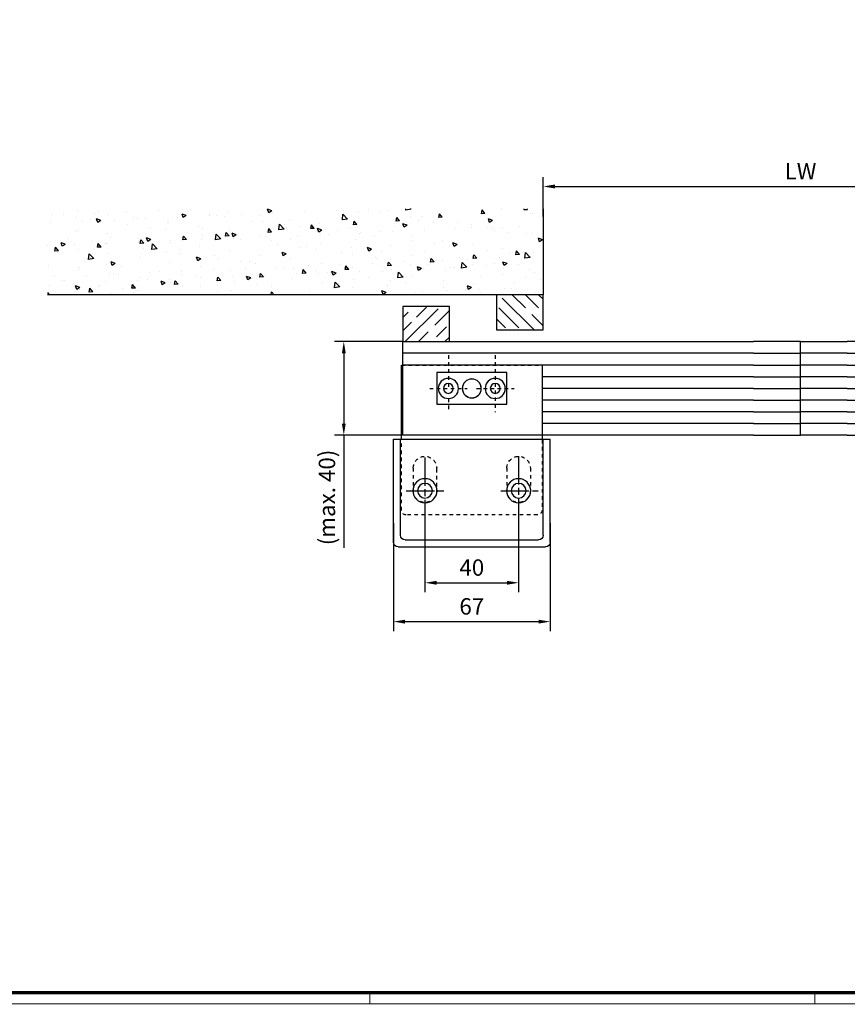
# Model space of a CAD drawing. Units: millimetres. Extents: x -8 to 1180, y -7 to 5537.
# Drawn here: x 461 to 815, y 2815 to 3236 of the extents above; entities that cross this region are included whole.
import ezdxf

# ---------------------------------------------------------------- set-up
doc = ezdxf.new("R2010")
doc.units = ezdxf.units.MM
for name, pattern in [('BLOCK bauseits Vetikalprofil FF NSK$0$CENTERLINE', [30, 12, -1.5, 3, -1.5, 12]), ('BLOCK bauseits Vetikalprofil FF NSK$0$HIDDEN', [4.5, 1.5, -1.5, 1.5]), ('BLOCK bauseits Vetikalprofil FF NSK$0$PHANTOM', [29.5, 9.5, -1.5, 3, -1.5, 3, -1.5, 9.5])]:
    doc.linetypes.add(name, pattern=pattern)
for name, color, linetype in [('01_ZRahmen', 7, 'Continuous'), ('BLOCK bauseits Vetikalprofil FF HSK$0$Dick', 2, 'Continuous'), ('BLOCK bauseits Vetikalprofil FF NSK$0$255069_Justierbuegel', 3, 'Continuous'), ('BLOCK bauseits Vetikalprofil FF NSK$0$2D_MITTELLINIEN', 1, 'BLOCK bauseits Vetikalprofil FF NSK$0$PHANTOM'), ('BLOCK bauseits Vetikalprofil FF NSK$0$Dick', 2, 'Continuous'), ('BLOCK bauseits Vetikalprofil FF NSK$0$Wand', 7, 'Continuous'), ('Dick', 2, 'Continuous'), ('Konstruktion', 31, 'Continuous'), ('Mass', 7, 'Continuous'), ('Wand', 7, 'Continuous')]:
    doc.layers.add(name, color=color, linetype=linetype)
doc.layers.add('BLOCK bauseits Vetikalprofil FF HSK$0$Schraffur', color=9, linetype='Continuous', true_color=0xc0c0c0)
doc.layers.add('BLOCK bauseits Vetikalprofil FF NSK$0$Schraffur', color=9, linetype='Continuous', true_color=0xc0c0c0)
doc.styles.add('Bemassungstext (DORMA)', font='isocpeur.ttf')
doc.dimstyles.new('DORMA_M', dxfattribs={"dimtxt": 3.5, "dimasz": 2.5, "dimexe": 2, "dimexo": 0, "dimgap": 1.5, "dimtad": 1, "dimdec": 8, "dimtxsty": 'Bemassungstext (DORMA)', "dimcen": 0.1, "dimclrt": 256, "dimadec": 8, "dimazin": 2, "dimtfac": 1, "dimtdec": 8, "dimtmove": 0, "dimatfit": 3, "dimfxl": 1, "dimtolj": 1, "dimarcsym": 0})

# ---------------------------------------------------------------- blocks, each defined once
blk = doc.blocks.new('DIN A0_ZRahmen')
at = {"layer": '01_ZRahmen', "color": 1, "lineweight": 20}
for p, q in [((618.8, -0.2), (618.8, 4.8)), ((808.8, -0.2), (808.8, 4.8))]:
    blk.add_line(p, q, dxfattribs=at)
blk.add_lwpolyline([(1188.6, 0), (1188.6, 840.6), (0, 840.6), (0, 0)], close=True, dxfattribs=at)
at = {"layer": '01_ZRahmen', "lineweight": 70}
blk.add_lwpolyline([(1183.8, 4.8), (1183.8, 835.8), (19.8, 835.8), (19.8, 4.8)], close=True, dxfattribs=at)
blk = doc.blocks.new('wand6')
at = {"layer": 'Wand'}
h = blk.add_hatch(dxfattribs=at)
h.set_pattern_fill('AR-CONC', color=1, scale=0.1)
h.set_pattern_definition([(50, (-1741.365, 1048.184), (18.21847, -1.59391), [1.905, -20.955]), (355, (-1741.365, 1048.184), (-3.52434, 19.10568), [1.524, -16.76406]), (100.4514, (-1739.847, 1048.051), (14.69412, 17.51178), [1.619, -17.80902]), (46.1842, (-1741.365, 1053.264), (27.1079, -4.20423), [2.8575, -31.4325]), (96.6356, (-1739.106, 1052.914), (23.7404, 24.7426), [2.4285, -26.71356]), (351.1842, (-1741.365, 1053.264), (23.7404, 24.7426), [2.286, -25.14597]), (21, (-1738.825, 1051.994), (15.16144, -10.22652), [1.905, -20.955]), (326, (-1738.825, 1051.994), (6.1802, 18.4188), [1.524, -16.764]), (71.4514, (-1737.562, 1051.142), (21.34164, 8.19228), [1.619, -17.809]), (37.5, (-1741.365, 1048.184), (0.30886, 8.455504), [0, -16.5608, 0, -17.018, 0, -16.8275]), (7.5, (-1741.365, 1048.184), (6.681966, 10.018057), [0, -9.7028, 0, -16.1798, 0, -6.4135]), (327.5, (-1747.0295, 1048.184), (13.55906, -0.572874), [0, -6.35, 0, -19.812, 0, -26.289]), (317.5, (-1749.57, 1048.184), (14.81292, 2.54265), [0, -8.255, 0, -13.1572, 0, -18.669])])
h.paths.add_polyline_path([(211.62, 0), (211.65, 0.09), (211.73, 36.81), (0, 36.73), (0, 0), (211.69, 0)])
blk.add_lwpolyline([(0, 36.73), (0, 0), (211.69, 0), (211.69, 0)], dxfattribs=at)
blk = doc.blocks.new('*D165')
at = {"layer": 'Mass', "color": 0, "lineweight": -2, "transparency": 16777216}
for p, q in [((684.68, 3151.55), (684.68, 3168.35)), ((904.46, 3151.55), (904.46, 3168.35)), ((689.68, 3164.35), (899.46, 3164.35))]:
    blk.add_line(p, q, dxfattribs=at)
at = {"layer": 'Mass', "color": 0, "transparency": 16777216}
for points in [[(689.68, 3165.19), (689.68, 3163.52), (684.68, 3164.35)], [(899.46, 3165.19), (899.46, 3163.52), (904.46, 3164.35)]]:
    blk.add_solid(points, dxfattribs=at)
at = {"layer": 'Mass', "transparency": 16777216, "insert": (794.57, 3170.85), "char_height": 7, "attachment_point": 5, "style": 'Bemassungstext (DORMA)'}
blk.add_mtext('\\A1;LW', dxfattribs=at)
blk = doc.blocks.new('BLOCK bauseits Vetikalprofil FF HSK')
at = {"layer": 'BLOCK bauseits Vetikalprofil FF HSK$0$Dick'}
blk.add_lwpolyline([(-20, -40), (0, -40), (0, 0), (-20, 0)], dxfattribs=at)
at = {"layer": 'BLOCK bauseits Vetikalprofil FF HSK$0$Schraffur', "color": 7}
for p, q in [((-20, -5), (0, -5)), ((-20, -10), (0, -10)), ((-20, -15), (0, -15)), ((-20, -20), (0, -20)), ((-20, -25), (0, -25)), ((-20, -30), (0, -30)), ((-20, -35), (0, -35))]:
    blk.add_line(p, q, dxfattribs=at)
blk = doc.blocks.new('*D175')
at = {"layer": 'Mass', "color": 0, "lineweight": -2, "transparency": 16777216}
for p, q in [((634.18, 3024.23), (634.18, 2991.15)), ((674.18, 3024.23), (674.18, 2991.15)), ((639.18, 2995.15), (669.18, 2995.15))]:
    blk.add_line(p, q, dxfattribs=at)
at = {"layer": 'Mass', "color": 0, "transparency": 16777216}
for points in [[(639.18, 2995.99), (639.18, 2994.32), (634.18, 2995.15)], [(669.18, 2995.99), (669.18, 2994.32), (674.18, 2995.15)]]:
    blk.add_solid(points, dxfattribs=at)
at = {"layer": 'Mass', "transparency": 16777216, "insert": (654.18, 3001.65), "char_height": 7, "attachment_point": 5, "style": 'Bemassungstext (DORMA)'}
blk.add_mtext('\\A1;40', dxfattribs=at)
blk = doc.blocks.new('*D176')
at = {"layer": 'Mass', "color": 0, "lineweight": -2, "transparency": 16777216}
for p, q in [((620.68, 3020.63), (620.68, 2974.56)), ((687.68, 3020.63), (687.68, 2974.56)), ((625.68, 2978.56), (682.68, 2978.56))]:
    blk.add_line(p, q, dxfattribs=at)
at = {"layer": 'Mass', "color": 0, "transparency": 16777216}
for points in [[(625.68, 2979.39), (625.68, 2977.72), (620.68, 2978.56)], [(682.68, 2979.39), (682.68, 2977.72), (687.68, 2978.56)]]:
    blk.add_solid(points, dxfattribs=at)
at = {"layer": 'Mass', "transparency": 16777216, "insert": (654.18, 2985.06), "char_height": 7, "attachment_point": 5, "style": 'Bemassungstext (DORMA)'}
blk.add_mtext('\\A1;67', dxfattribs=at)
blk = doc.blocks.new('BLOCK bauseits Vetikalprofil FF NSK')
at = {"layer": 'BLOCK bauseits Vetikalprofil FF NSK$0$Wand'}
h = blk.add_hatch(dxfattribs=at)
h.set_pattern_fill('GOST_WOOD', color=1, scale=2, angle=45)
h.set_pattern_definition([(135, (-8898.788, 1545.191), (8.485281, 8.485281), [20, -4]), (135, (-8893.131, 1545.191), (8.485281, 8.485281), [12, -3, 6, -3]), (135, (-8886.06, 1543.777), (8.485281, 8.485281), [20, -4])])
h.paths.add_polyline_path([(43, 0), (63, 0), (63, 15), (43, 15)])
at = {"layer": 'BLOCK bauseits Vetikalprofil FF NSK$0$255069_Justierbuegel', "linetype": 'BLOCK bauseits Vetikalprofil FF NSK$0$HIDDEN'}
for p, q in [((63.5, -10), (3.5, -10)), ((3.5, -41.71), (3.5, -42)), ((3.5, -42), (3.5, -72)), ((63.5, -72), (63.5, -41.71)), ((8.5, -54), (8.5, -63.7)), ((18.5, -54), (18.5, -63.7)), ((48.51, -54.34), (48.51, -64.04)), ((58.5, -54), (58.5, -63.7)), ((5.5, -74), (61.5, -74))]:
    blk.add_line(p, q, dxfattribs=at)
at = {"layer": 'BLOCK bauseits Vetikalprofil FF NSK$0$255069_Justierbuegel'}
for p, q in [((3.5, -10), (3.5, -41.71)), ((63.5, -41.71), (63.5, -10))]:
    blk.add_line(p, q, dxfattribs=at)
at = {"layer": 'BLOCK bauseits Vetikalprofil FF NSK$0$255069_Justierbuegel', "color": 40}
for p, q in [((67, -41.7), (0, -41.7)), ((0, -85.7), (0, -41.7)), ((3, -82.7), (3, -41.7)), ((64, -82.7), (64, -41.7)), ((67, -85.7), (67, -41.7)), ((65, -87.7), (2, -87.7)), ((62, -84.7), (5, -84.7))]:
    blk.add_line(p, q, dxfattribs=at)
at = {"layer": 'BLOCK bauseits Vetikalprofil FF NSK$0$255069_Justierbuegel', "color": 7}
blk.add_lwpolyline([(48.5, -26.75), (18.5, -26.75), (18.5, -13.25), (48.5, -13.25)], close=True, dxfattribs=at)
for centre, radius in [((23.5, -20), 4.3), ((33.5, -20), 4.05), ((43.5, -20), 4.3), ((23.5, -20), 2.1), ((43.53, -20), 2.1)]:
    blk.add_circle(centre, radius, dxfattribs=at)
at = {"layer": 'BLOCK bauseits Vetikalprofil FF NSK$0$255069_Justierbuegel', "linetype": 'BLOCK bauseits Vetikalprofil FF NSK$0$HIDDEN'}
blk.add_circle((33.5, -20), 4, dxfattribs=at)
at = {"layer": 'BLOCK bauseits Vetikalprofil FF NSK$0$255069_Justierbuegel', "color": 40}
for centre, radius in [((13.5, -63.7), 5.15), ((53.5, -63.7), 5.15), ((13.5, -63.7), 3.15), ((53.5, -63.7), 3.15)]:
    blk.add_circle(centre, radius, dxfattribs=at)
at = {"layer": 'BLOCK bauseits Vetikalprofil FF NSK$0$255069_Justierbuegel', "linetype": 'BLOCK bauseits Vetikalprofil FF NSK$0$HIDDEN'}
for centre, radius, start, end in [((13.5, -54), 5, 0, 180), ((53.5, -54), 5, 0, 183.9052), ((13.5, -63.7), 5, 180, 0), ((53.5, -63.7), 5, 176.0948, 0), ((5.5, -72), 2, 180, 270), ((61.5, -72), 2, 270, 0)]:
    blk.add_arc(centre, radius, start, end, dxfattribs=at)
at = {"layer": 'BLOCK bauseits Vetikalprofil FF NSK$0$255069_Justierbuegel', "color": 40}
for centre, start, end in [((5, -82.7), 180, 270), ((62, -82.7), 270, 0), ((2, -85.7), 180, 270), ((65, -85.7), 270, 0)]:
    blk.add_arc(centre, 2, start, end, dxfattribs=at)
at = {"layer": 'BLOCK bauseits Vetikalprofil FF NSK$0$2D_MITTELLINIEN', "color": 1, "linetype": 'BLOCK bauseits Vetikalprofil FF NSK$0$HIDDEN'}
for p, q in [((23.5, -5.83), (23.5, -30.19)), ((43.5, -5.83), (43.5, -20)), ((31.49, -20), (15.44, -20)), ((51.49, -20), (35.44, -20)), ((43.5, -22), (43.5, -22.1)), ((43.5, -24.3), (43.5, -30.19))]:
    blk.add_line(p, q, dxfattribs=at)
at = {"layer": 'BLOCK bauseits Vetikalprofil FF NSK$0$2D_MITTELLINIEN', "color": 1, "linetype": 'BLOCK bauseits Vetikalprofil FF NSK$0$CENTERLINE'}
for p, q in [((13.5, -48.95), (13.5, -75.44)), ((53.5, -49.53), (53.5, -73.9)), ((21.08, -63.7), (5.22, -63.7)), ((61.49, -63.7), (45.44, -63.7))]:
    blk.add_line(p, q, dxfattribs=at)
at = {"layer": 'BLOCK bauseits Vetikalprofil FF NSK$0$Dick'}
blk.add_lwpolyline([(63, 0), (43, 0), (43, 15), (63, 15)], close=True, dxfattribs=at)
blk.add_lwpolyline([(-16.5, -40), (63, -40), (63, 0), (-16.5, 0)], dxfattribs=at)
at = {"layer": 'BLOCK bauseits Vetikalprofil FF NSK$0$Schraffur', "color": 7}
for p, q in [((-16.5, -5), (63, -5)), ((-16.5, -10), (63, -10)), ((-16.5, -15), (3.5, -15)), ((-16.5, -20), (3.5, -20)), ((-16.5, -25), (3.5, -25)), ((-16.5, -30), (3.5, -30)), ((-16.5, -35), (3.5, -35))]:
    blk.add_line(p, q, dxfattribs=at)
blk = doc.blocks.new('*D195')
at = {"layer": 'Mass', "color": 0, "lineweight": -2, "transparency": 16777216}
for p, q in [((624.68, 3098.13), (595.51, 3098.13)), ((599.51, 3093.13), (599.51, 3063.13)), ((624.68, 3058.13), (595.51, 3058.13)), ((599.51, 3058.13), (599.51, 3010.03))]:
    blk.add_line(p, q, dxfattribs=at)
at = {"layer": 'Mass', "color": 0, "transparency": 16777216}
for points in [[(598.68, 3093.13), (600.34, 3093.13), (599.51, 3098.13)], [(598.68, 3063.13), (600.34, 3063.13), (599.51, 3058.13)]]:
    blk.add_solid(points, dxfattribs=at)
at = {"layer": 'Mass', "transparency": 16777216, "insert": (592.31, 3031.58), "char_height": 7, "attachment_point": 5, "rotation": 90, "style": 'Bemassungstext (DORMA)'}
blk.add_mtext('\\A1;(max. 40)', dxfattribs=at)

msp = doc.modelspace()

# ---------------------------------------------------------------- hatches: boundary and pattern name
at = {"layer": 'Wand'}
h = msp.add_hatch(dxfattribs=at)
h.set_pattern_fill('GOST_WOOD', color=1, scale=2, angle=45)
h.set_pattern_definition([(135, (-8037.335, 4648.323), (8.485281, 8.485281), [20, -4]), (135, (-8031.679, 4648.323), (8.485281, 8.485281), [12, -3, 6, -3]), (135, (-8024.607, 4646.908), (8.485281, 8.485281), [20, -4])])
h.paths.add_polyline_path([(664.67567531, 3103.13143742), (684.67578281, 3103.13143742), (684.67578281, 3118.13143742), (664.67567531, 3118.13143742)])

# ---------------------------------------------------------------- linework, layer by layer
at = {"layer": 'Dick'}
for p, q in [((704.17930066, 3098.13152729), (774.56764636, 3098.13152729)), ((884.95599207, 3098.13152729), (814.56764636, 3098.13152729)), ((774.56764636, 3058.13152729), (704.17930066, 3058.13152729)), ((814.56764636, 3058.13152729), (884.95599207, 3058.13152729))]:
    msp.add_line(p, q, dxfattribs=at)
at = {"layer": 'Dick', "color": 0}
for p, q in [((774.56764636, 3093.13152729), (704.17930066, 3093.13152729)), ((814.56764636, 3093.13152729), (884.95599207, 3093.13152729)), ((774.56764636, 3088.13152729), (704.17930066, 3088.13152729)), ((814.56764636, 3088.13152729), (884.95599207, 3088.13152729)), ((774.56764636, 3083.13152729), (704.17930066, 3083.13152729)), ((814.56764636, 3083.13152729), (884.95599207, 3083.13152729)), ((774.56764636, 3078.13152729), (704.17930066, 3078.13152729)), ((814.56764636, 3078.13152729), (884.95599207, 3078.13152729)), ((774.56764636, 3073.13152729), (704.17930066, 3073.13152729)), ((814.56764636, 3073.13152729), (884.95599207, 3073.13152729)), ((774.56764636, 3068.13152729), (704.17930066, 3068.13152729)), ((814.56764636, 3068.13152729), (884.95599207, 3068.13152729)), ((774.56764636, 3063.13152729), (704.17930066, 3063.13152729)), ((814.56764636, 3063.13152729), (884.95599207, 3063.13152729))]:
    msp.add_line(p, q, dxfattribs=at)
at = {"layer": 'Dick'}
msp.add_lwpolyline([(664.67567531, 3103.13143742), (684.67578281, 3103.13143742), (684.67578281, 3118.13143742), (664.67567531, 3118.13143742)], close=True, dxfattribs=at)

# ---------------------------------------------------------------- block references
at = {"layer": '01_ZRahmen'}
msp.add_blockref('DIN A0_ZRahmen', (-8.13812248, 2815.37049713), dxfattribs=at)
at = {"layer": 'Konstruktion', "xscale": -1}
for name, p in [('BLOCK bauseits Vetikalprofil FF NSK', (687.67930066, 3098.13152729)), ('BLOCK bauseits Vetikalprofil FF HSK', (794.56764636, 3098.13152729))]:
    msp.add_blockref(name, p, dxfattribs=at)
at = {"layer": 'Konstruktion'}
msp.add_blockref('BLOCK bauseits Vetikalprofil FF HSK', (794.56764636, 3098.13152729), dxfattribs=at)
at = {"layer": 'Wand', "xscale": -1}
msp.add_blockref('wand6', (684.67940816, 3118.13143741), dxfattribs=at)

# ---------------------------------------------------------------- dimensions: what is measured, and where the dimension line sits
at = {"layer": 'Mass'}
dim = msp.add_linear_dim(base=(904.45559631, 3164.35442652), p1=(684.67969641, 3151.55051648), p2=(904.45559631, 3151.55241214), text='LW', dimstyle='DORMA_M', dxfattribs=at)
dim.commit()
dim.dimension.update_dxf_attribs({"geometry": '*D165', "text_midpoint": (794.56764636, 3170.85442652)})
dim = msp.add_linear_dim(base=(599.5085125112, 3098.1315272869), p1=(624.6793006574, 3058.1315272869), p2=(624.6793006574, 3098.1315272869), angle=90, text='(max. <>)', dimstyle='DORMA_M', dxfattribs=at)
dim.commit()
dim.dimension.update_dxf_attribs({"geometry": '*D195', "text_midpoint": (599.5085125112, 3031.5815272869), "dimtype": 160})
for base, p1, p2, picture, middle in [((674.1793006574, 2995.1548930787), (634.1793006574, 3024.2349691433), (674.1793006574, 3024.2349691433), '*D175', (654.1793006574, 3001.6548930787)), ((687.6793006574, 2978.5561689287), (620.6793006574, 3020.632007767), (687.6793006574, 3020.632007767), '*D176', (654.1793006574, 2985.0561689287))]:
    dim = msp.add_linear_dim(base=base, p1=p1, p2=p2, dimstyle='DORMA_M', dxfattribs=at)
    dim.commit()
    dim.dimension.update_dxf_attribs({"geometry": picture, "text_midpoint": middle})

doc.saveas('drawing.dxf')
